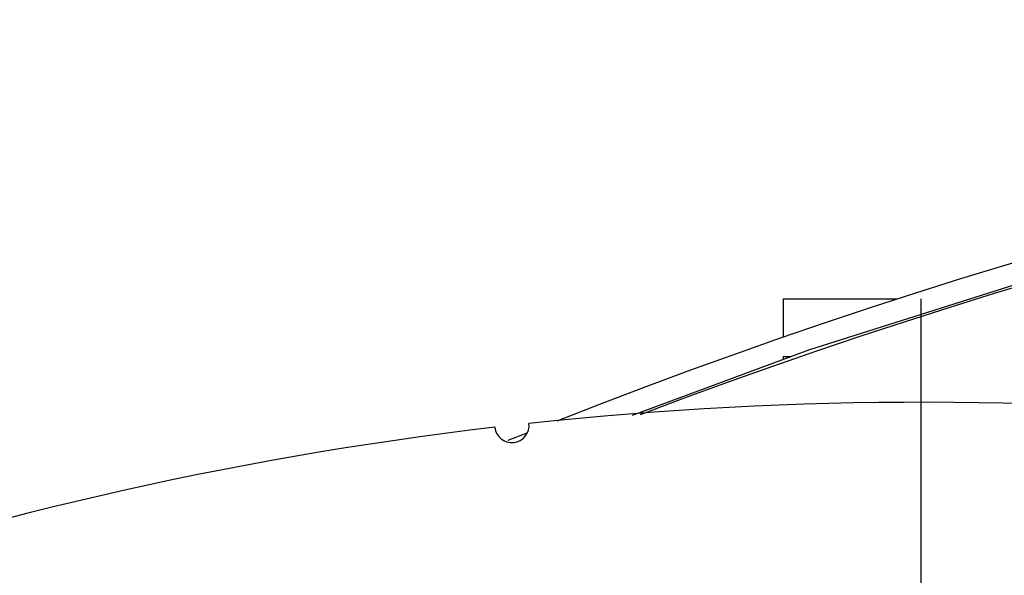
# Model space of a CAD drawing. Units: inches. Extents: x 9 to 189, y 9 to 142.
# Drawn here: x 54 to 58, y 122 to 124 of the extents above; entities that cross this region are included whole.
import ezdxf

# ---------------------------------------------------------------- set-up
doc = ezdxf.new("R2010")
doc.units = ezdxf.units.IN
doc.header["$LTSCALE"] = 18
doc.header["$MEASUREMENT"] = 0
doc.layers.add('FORMAT', color=7, linetype='Continuous')

# ---------------------------------------------------------------- blocks, each defined once
blk = doc.blocks.new('SW_CENTERMARKSYMBOL_0')
at = {"layer": 'FORMAT', "color": 0}
blk.add_line((0, 0.75), (0, 13.625), dxfattribs=at)

msp = doc.modelspace()

# ---------------------------------------------------------------- linework, layer by layer
at = {"color": 7, "linetype": 'Continuous', "lineweight": 25}
for p, q in [((56.7920405, 123.1336427), (57.2061766, 123.1336427)), ((56.7920405, 123.1336427), (56.7920405, 122.9947372)), ((57.4674819, 123.1336427), (57.4698895, 123.1336427)), ((56.7920405, 122.9244427), (56.7920405, 122.9140718)), ((56.7920405, 122.9244427), (56.8200726, 122.9244427)), ((55.8624615, 122.6473547), (55.7937953, 122.6202726))]:
    msp.add_line(p, q, dxfattribs=at)
at = {"color": 7, "linetype": 'Continuous', "lineweight": 25, "flags": 128}
msp.add_lwpolyline([(66.9878213, 123.7973087), (66.1261523, 123.9202713), (65.2613149, 124.0069508), (64.3953095, 124.0573318), (63.5207973, 124.0714498), (62.57112, 124.0450546), (61.6201535, 123.9749135), (60.6739252, 123.8612888), (59.7197815, 123.7016652), (58.7738057, 123.4977286), (57.823158, 123.2455254), (56.8838802, 122.9480493), (56.2441975, 122.7113891)], dxfattribs=at)
at = {"color": 7, "linetype": 'Continuous', "lineweight": 25}
for centre, radius, start, end in [((63.6246545, 103.3076407), 20.83892, 51.89341331, 111.54916537), ((63.6272776, 103.2957193), 20.7639556, 51.8696182, 110.74366972), ((57.2920405, 109.5086427), 13.25, 356.70171156, 96.16118484), ((57.2920405, 109.5086427), 13.25, 96.70171156, 196.16118484), ((55.8078501, 122.675255), 0.0625, 186.5665799, 6.2963165)]:
    msp.add_arc(centre, radius, start, end, dxfattribs=at)

# ---------------------------------------------------------------- block references
at = {"layer": 'FORMAT'}
msp.add_blockref('SW_CENTERMARKSYMBOL_0', (57.2920405, 109.5086427), dxfattribs=at)

doc.saveas('drawing.dxf')
